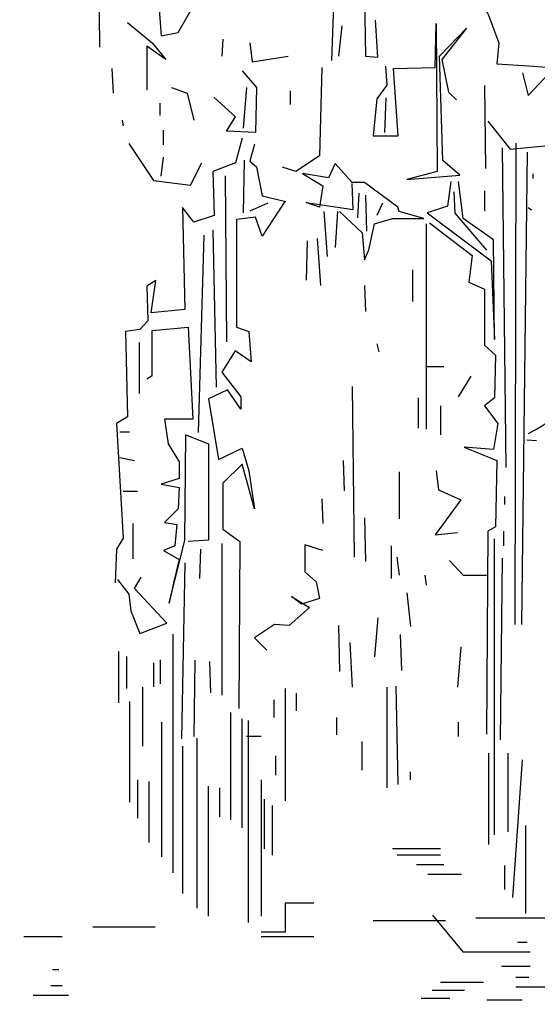
# Model space of a CAD drawing. Units: inches. Extents: x -0.81 to 0.81, y -0.81 to 0.81.
# Drawn here: x -0.31 to -0.14, y -0.22 to 0.11 of the extents above; entities that cross this region are included whole.
import ezdxf

# ---------------------------------------------------------------- set-up
doc = ezdxf.new("R2010")
doc.units = ezdxf.units.IN
doc.header["$LTSCALE"] = 0.5
doc.header["$MEASUREMENT"] = 0

msp = doc.modelspace()

# ---------------------------------------------------------------- linework, layer by layer
for p, q in [((-0.2362889769792957, 0.08426219924128198), (-0.2374206266362506, 0.0706937562443688)), ((-0.1563189645642566, 0.08501600037300783), (-0.1559417466700737, 0.05712531530435427)), ((-0.1895140627660652, 0.08087008900627879), (-0.1898912806602446, 0.06918615192402378)), ((-0.1551873108817077, 0.07295516375333833), (-0.1476429691004313, 0.06353263418005106)), ((-0.2336649848174162, 0.06520832807945354), (-0.235173852368554, 0.05955481033548082)), ((-0.1503000153803313, 0.0640776253534181), (-0.1491683657233729, -0.04333920561136395)), ((-0.1476429691004313, 0.06353263418005106), (-0.1325542895634584, 0.06504023850039786)), ((-0.1457734127269177, 0.0655852296737649), (-0.1461506306210971, -0.09610536916487433)), ((-0.2370599378138749, 0.05993171192979219), (-0.2374371557080543, 0.04221735756614997)), ((-0.235173852368554, 0.05955481033548082), (-0.2329105490290502, 0.05767030442082444)), ((-0.1420012418362759, 0.0625700210330713), (-0.1438873272815968, -0.09610536916487433)), ((-0.2329105490290502, 0.05767030442082444), (-0.2310244635837293, 0.04787087531012268)), ((-0.2065053568201591, 0.05880100920375675), (-0.208768660159663, 0.05390129259150989)), ((-0.2008471004842001, 0.05239368827116309), (-0.2065053568201591, 0.05880100920375675)), ((-0.2434726259126094, 0.05465509578013084), (-0.2430954120440134, -0.001126276414073146)), ((-0.208768660159663, 0.05390129259150989), (-0.2174446515978978, 0.05540889896875179)), ((-0.2174446515978978, 0.05540889896875179), (-0.2106547456049839, 0.05126298554512765)), ((-0.1400986313447419, 0.05524080938969611), (-0.1400986313447419, 0.05373320506934931)), ((-0.2106547456049839, 0.05126298554512765), (-0.2117863952619388, 0.04410186348080813)), ((-0.1966977157249659, 0.05239368827116309), (-0.2008471004842001, 0.05239368827116309)), ((-0.2004698825900171, 0.04334806029218718), (-0.2008471004842001, 0.0520167887337486)), ((-0.1853812030530477, 0.04410186348080813), (-0.1966977157249659, 0.05239368827116309)), ((-0.1676520022823915, 0.05277058986547267), (-0.16878365193935, 0.0444787650751195)), ((-0.1635026134975703, 0.04033285165149358), (-0.1650114810487082, 0.05277058986547267)), ((-0.2310244635837293, 0.04787087531012268), (-0.2231029079338569, 0.04598636939546452)), ((-0.1985672720984795, 0.04883348845710245), (-0.1989444899926625, 0.0405416636667475)), ((-0.1963039687589792, 0.0480796873253766), (-0.1959267508647997, 0.03601885070570887)), ((-0.1661266056594499, 0.0420492679870943), (-0.1665038235536329, 0.04921039005141381)), ((-0.1563189645642566, 0.0495872916457234), (-0.1563189645642566, 0.04280307117571525)), ((-0.2291218530921952, 0.04544137822209926), (-0.2351573232967468, 0.04280307117571525)), ((-0.2117863952619388, 0.04410186348080813), (-0.2163130019409394, 0.04560946780115493)), ((-0.2163130019409394, 0.04560946780115493), (-0.2004698825900171, 0.04334806029218718)), ((-0.1906457124230201, 0.04544137822209926), (-0.192531797868341, 0.04129546685537022)), ((-0.1850039851588647, 0.04259425916046133), (-0.1853812030530477, 0.04410186348080813)), ((-0.16878365193935, 0.0444787650751195), (-0.1755735579322639, 0.04221735756614997)), ((-0.1416074988958798, 0.04393377390175246), (-0.1404758452133308, 0.04317997277002661)), ((-0.2102775277108009, 0.04259425916046133), (-0.209145878053846, 0.02751821184320313)), ((-0.2057509210317932, 0.04259425916046133), (-0.2065053568201591, 0.03053342254079183)), ((-0.2049964892690213, 0.04259425916046133), (-0.1974521474877413, 0.03543313709614182)), ((-0.1933027587029201, 0.03844834573683542), (-0.1872672884983686, 0.04033285165149358)), ((-0.1872672884983686, 0.04033285165149358), (-0.1767052116148093, 0.04033285165149358)), ((-0.1767052116148093, 0.04033285165149358), (-0.1850039851588647, 0.04259425916046133)), ((-0.1755735579322639, 0.04221735756614997), (-0.1540721862709695, 0.02601060752285633)), ((-0.1555645287758907, 0.02961152977311521), (-0.1661266056594499, 0.0420492679870943)), ((-0.1533177545081941, 0.03317172958717407), (-0.1635026134975703, 0.04033285165149358)), ((-0.195188844148241, 0.02977961935217088), (-0.1933027587029201, 0.03844834573683542)), ((-0.1759507758264469, 0.03844834573683542), (-0.1759507758264469, -0.0305245658030735)), ((-0.1748191261694885, 0.03882524733114678), (-0.1604848783952946, 0.02789511343751272)), ((-0.2506397497997028, 0.03467933390752087), (-0.2525258352450237, -0.03165527058600581)), ((-0.2476122365397515, 0.03636702157020721), (-0.2465343124045489, -0.01640706514848311)), ((-0.2125408310503012, 0.03354863118148543), (-0.2114091773677558, 0.01771878273250138)), ((-0.1974521474877413, 0.03543313709614182), (-0.1966977157249659, 0.02638750911716592)), ((-0.1529405366140111, -0.0003724732254504204), (-0.1533177545081941, 0.03317172958717407)), ((-0.2159357840467599, 0.03279482799286448), (-0.2163130019409394, 0.01960328864715777)), ((-0.1966977157249659, 0.02638750911716592), (-0.195188844148241, 0.02977961935217088)), ((-0.1604848783952946, 0.02789511343751272), (-0.1616165280522495, 0.01884948545853682)), ((-0.1540721862709695, 0.02601060752285633), (-0.1529405366140111, -0.0003724732254504204)), ((-0.1804773825054511, 0.02299539888216273), (-0.1804773825054511, 0.01244216658284003)), ((-0.1966977157249659, 0.01771878273250138), (-0.1963204978307829, 0.009050056347835067)), ((-0.1616165280522495, 0.01884948545853682), (-0.1563354896104698, 0.01658807794956907)), ((-0.1563354896104698, 0.01658807794956907), (-0.1563354896104698, -0.002256979140108584)), ((-0.272404507751812, -0.00132875318821668), (-0.272404507751812, -0.01856110883270823)), ((-0.1925483269401447, -0.001880077545797221), (-0.1917938911517822, -0.004518386649076334)), ((-0.1563354896104698, -0.002256979140108584), (-0.1525633187198316, -0.005649089375111771)), ((-0.1525633187198316, -0.005649089375111771), (-0.1529405366140111, -0.0199713335037508)), ((-0.1755735579322639, -0.009418101204428098), (-0.1699153015963049, -0.009418101204428098)), ((-0.1608392913231391, -0.01263748561574474), (-0.1651509918895471, -0.01963813067482079)), ((-0.2008471004842001, -0.01620232167443447), (-0.2000926687214246, -0.07349129818898525)), ((-0.1785912970601302, -0.0199713335037508), (-0.1785912970601302, -0.03014766626565901)), ((-0.1710469552788503, -0.02260964260702814), (-0.1710469552788503, -0.03240907171772989)), ((-0.1529405366140111, -0.0199713335037508), (-0.1563354896104698, -0.02260964260702814)), ((-0.1563354896104698, -0.02260964260702814), (-0.1518088869570562, -0.02864005988841534)), ((-0.1518088869570562, -0.02864005988841534), (-0.1533177545081941, -0.03730878832997675)), ((-0.2756382841830174, -0.03148537505185267), (-0.2788720565886251, -0.03148537505185267)), ((-0.1388655126707548, -0.03441908945463368), (-0.1420046796899825, -0.03420998741697723)), ((-0.1533177545081941, -0.03730878832997675), (-0.1631253956033873, -0.0365549851413558)), ((-0.1631253956033873, -0.0365549851413558), (-0.1521861008256522, -0.0410777981023962)), ((-0.2740213939546194, -0.04117857368776257), (-0.2788720565886251, -0.04010155184565001)), ((-0.2038648355864758, -0.0410777981023962), (-0.2034876217178834, -0.05125413086430441)), ((-0.1521861008256522, -0.0410777981023962), (-0.1525633187198316, -0.06331496748397392)), ((-0.1850039851588647, -0.04484680993171075), (-0.1850039851588647, -0.06067666043759168)), ((-0.1725558228299882, -0.04446991039429626), (-0.1718013870416257, -0.05087722926999305)), ((-0.2729434698194169, -0.05141028427317806), (-0.2777941324534225, -0.05141028427317806)), ((-0.1718013870416257, -0.05087722926999305), (-0.1642570492859363, -0.05426933950499802)), ((-0.2110319594735728, -0.05389243791068665), (-0.2106547456049839, -0.0621842647579367)), ((-0.1642570492859363, -0.05426933950499802), (-0.1729330407241676, -0.06595327658725303)), ((-0.1495455836175559, -0.0531386367789608), (-0.1495455836175559, -0.05577694382534304)), ((-0.2745603560222207, -0.06218050475120052), (-0.2745603560222207, -0.0740277491282324)), ((-0.1966977157249659, -0.06029975884328032), (-0.1963204978307829, -0.07499890456622893)), ((-0.1729330407241676, -0.06595327658725303), (-0.1653886989428912, -0.0651994733986303)), ((-0.1552038399535149, -0.06482257180432072), (-0.1555810578476979, -0.1330416822125038)), ((-0.1525633187198316, -0.06331496748397392), (-0.1552038399535149, -0.06482257180432072)), ((-0.1499228015117353, -0.06482257180432072), (-0.1499228015117353, -0.0697222863596707)), ((-0.2446042795951513, -0.06896848522794485), (-0.2446042795951513, -0.119850140809902)), ((-0.2106547456049839, -0.07122989273691438), (-0.2166902158095354, -0.06934538682225622)), ((-0.2166902158095354, -0.06934538682225622), (-0.2166902158095354, -0.07839101480123212)), ((-0.153080643242145, -0.0673640627910288), (-0.153080643242145, -0.1668668714804173)), ((-0.2517714034822518, -0.07085299114260302), (-0.2521486173508443, -0.08065242025330477)), ((-0.1876445063925516, -0.0697222863596707), (-0.1876445063925516, -0.08065242025330477)), ((-0.2570524419240314, -0.07537580410364342), (-0.2581840915809863, -0.1345492865328506)), ((-0.1857584209472307, -0.07349129818898525), (-0.1850039851588647, -0.07952171752726755)), ((-0.1680292201765745, -0.07462200297191757), (-0.1635026134975703, -0.07952171752726755)), ((-0.1503000153803313, -0.07386819978329662), (-0.1510544511686938, -0.1349261881271602)), ((-0.2166902158095354, -0.07839101480123212), (-0.2129180449188937, -0.08178312503623708)), ((-0.2129180449188937, -0.08178312503623708), (-0.2117863952619388, -0.08743664278020802)), ((-0.1763279937206264, -0.07952171752726755), (-0.1759507758264469, -0.08291382776227252)), ((-0.1635026134975703, -0.07952171752726755), (-0.1555810578476979, -0.07952171752726755)), ((-0.182363467950772, -0.08555213686555163), (-0.181231814268223, -0.0968591702965984)), ((-0.2178218694920808, -0.08932114869486618), (-0.221216822488536, -0.08668283959158707)), ((-0.221216822488536, -0.08668283959158707), (-0.2151813482583975, -0.09045185142090162)), ((-0.2117863952619388, -0.08743664278020802), (-0.2178218694920808, -0.08932114869486618)), ((-0.2151813482583975, -0.09045185142090162), (-0.2219712542513115, -0.09648227075918392)), ((-0.1921711090459652, -0.09384396165590658), (-0.1933027587029201, -0.1070355030585066)), ((-0.2268750788244986, -0.09610536916487433), (-0.2336649848174162, -0.100628182125913)), ((-0.2219712542513115, -0.09648227075918392), (-0.2268750788244986, -0.09610536916487433)), ((-0.2053737071632042, -0.09648227075918392), (-0.2049964892690213, -0.1119352176138584)), ((-0.2610862962809861, -0.09933776961701746), (-0.2610862962809861, -0.1795759184518211)), ((-0.2336649848174162, -0.100628182125913), (-0.2295155960325914, -0.1047740955495389)), ((-0.2016015362725625, -0.1021357864462598), (-0.2008471004842001, -0.1172118337635197)), ((-0.1846267672646817, -0.09949747939987752), (-0.1842495493704988, -0.111558316019547)), ((-0.27941101865623, -0.1052613907770841), (-0.27941101865623, -0.1224937464215756)), ((-0.1642570492859363, -0.1036433928235034), (-0.1653886989428912, -0.1172118337635197)), ((-0.27671620831822, -0.1068769245687022), (-0.27671620831822, -0.1176471450467247)), ((-0.2675538451178028, -0.1090309682529274), (-0.2675538451178028, -0.117108635154116)), ((-0.2653979968473941, -0.1079539464108148), (-0.2653979968473941, -0.1160316133120034)), ((-0.2536574889275727, -0.1081662057845438), (-0.2540347027961616, -0.1337954854011247)), ((-0.2487536643543855, -0.1085431073788534), (-0.248376450485793, -0.1190963396781761)), ((-0.2713265836166059, -0.117108635154116), (-0.2713265836166059, -0.1370335443754414)), ((-0.2233589314208899, -0.1176471450467247), (-0.2233589314208899, -0.1553429198051486)), ((-0.1891533739436895, -0.1172118337635197), (-0.1891533739436895, -0.1510348324366984)), ((-0.1861356348158196, -0.1168349321692084), (-0.1854151372945978, -0.1499503417145629)), ((-0.2756382841830174, -0.1219552344720718), (-0.2756382841830174, -0.1558814317546524)), ((-0.2271316658941025, -0.1214167225225662), (-0.2271316658941025, -0.1273403457395315)), ((-0.2195861929220833, -0.1192626788383411), (-0.2195861929220833, -0.1251862999984095)), ((-0.2648590347797928, -0.128955877474251), (-0.2648590347797928, -0.1741908092412565)), ((-0.2416836497705397, -0.1257248119479133), (-0.2416836497705397, -0.1618050529147208)), ((-0.2379109152973271, -0.1278788556321384), (-0.2379109152973271, -0.1644976085484515)), ((-0.2357550630013279, -0.128417367581644), (-0.2357550630013279, -0.196269762146807)), ((-0.2061121331808486, -0.1273403457395315), (-0.2061121331808486, -0.1332639668995981)), ((-0.1651509918895471, -0.128955877474251), (-0.1651509918895471, -0.1338024788491037)), ((-0.2530018612413656, -0.1343409887417106), (-0.2530018612413656, -0.191423162828853)), ((-0.2314433664605104, -0.1338024788491037), (-0.2362940290945161, -0.1338024788491037)), ((-0.1974887360736233, -0.1354180105838232), (-0.1974887360736233, -0.14511121127663)), ((-0.2578525238753748, -0.1370335443754414), (-0.2578525238753748, -0.1865765635108971)), ((-0.2265927038265012, -0.140264609901779), (-0.2265927038265012, -0.1467267430113512)), ((-0.1549168435784054, -0.1394028073074072), (-0.1549168435784054, -0.170097937006755)), ((-0.1484492947415887, -0.1394028073074072), (-0.1484492947415887, -0.1657898496383048)), ((-0.143598632107576, -0.1415568509916323), (-0.1468324085387813, -0.1878688025438535)), ((-0.2729434698194169, -0.1483422768029676), (-0.2729434698194169, -0.1612665430221121)), ((-0.2691707353462007, -0.1488807887524732), (-0.2691707353462007, -0.1693442078664056)), ((-0.2314433664605104, -0.1483422768029676), (-0.2314433664605104, -0.1941157184625819)), ((-0.1813198619687917, -0.1456497211692387), (-0.1813198619687917, -0.1483422768029676)), ((-0.2492291267681495, -0.1504963204871945), (-0.2492291267681495, -0.1941157184625819)), ((-0.2454563882693463, -0.1510348324366984), (-0.2454563882693463, -0.1607280310726082)), ((-0.2303654423253079, -0.1548044099125399), (-0.2303654423253079, -0.1714982536075276)), ((-0.2276706279617038, -0.1569584535967667), (-0.2276706279617038, -0.1736522972917527)), ((-0.1425207079723734, -0.1636358038971828), (-0.1425207079723734, -0.1932539138113132)), ((-0.1710795786587624, -0.1714982536075276), (-0.1872484487380035, -0.1714982536075276)), ((-0.1710795786587624, -0.1736522972917527), (-0.1856315625351996, -0.1736522972917527)), ((-0.1700016504979658, -0.1768833628180904), (-0.179164013698383, -0.1768833628180904)), ((-0.1495272188767913, -0.1770985820658311), (-0.1495272188767913, -0.1851762469101246)), ((-0.1640730637287504, -0.1801144304013249), (-0.1753912751995799, -0.1801144304013249)), ((-0.2136576061528714, -0.1898076290372348), (-0.2233589314208899, -0.1898076290372348)), ((-0.2233589314208899, -0.1898076290372348), (-0.2233589314208899, -0.1995008297300416)), ((-0.173780528021247, -0.1937924257608188), (-0.1635402406856272, -0.2061781800304576)), ((-0.1301245723663449, -0.1948694476029313), (-0.1592285441448098, -0.1948694476029313)), ((-0.2670148830502015, -0.1978852959384252), (-0.2880344197890423, -0.1978852959384252)), ((-0.1694626884303645, -0.1957312522542001), (-0.1937159975748202, -0.1957312522542001)), ((-0.2982747030990751, -0.2011163614647629), (-0.3112098007727084, -0.2011163614647629)), ((-0.2233589314208899, -0.1995008297300416), (-0.2314433664605104, -0.1995008297300416)), ((-0.2136576061528714, -0.2011163614647629), (-0.2314433664605104, -0.2011163614647629)), ((-0.1419817459047721, -0.2029471124472231), (-0.1452155183103869, -0.2029471124472231)), ((-0.1635402406856272, -0.2061781800304576), (-0.1409038217695695, -0.2061781800304576)), ((-0.1409038217695695, -0.2110247793484135), (-0.1506051430119939, -0.2110247793484135)), ((-0.2994187596238618, -0.2121313608496127), (-0.3015746078942669, -0.2121313608496127)), ((-0.1414427838371708, -0.214794356824255), (-0.1457544844035752, -0.214794356824255)), ((-0.2983408314630651, -0.2175164700601755), (-0.3021135699618682, -0.2175164700601755)), ((-0.1565937231463153, -0.2164394482180629), (-0.1711457070227524, -0.2164394482180629)), ((-0.1241959855971331, -0.2180254223505926), (-0.1457544844035752, -0.2180254223505926)), ((-0.2961849831926564, -0.22074753764341), (-0.3080421567310836, -0.22074753764341)), ((-0.1630612719831284, -0.2191320038517937), (-0.1738405173607589, -0.2191320038517937)), ((-0.1679119305915471, -0.2218245594855226), (-0.1776132558595656, -0.2218245594855226)), ((-0.1436586254726819, -0.2223630714350282), (-0.1555157949855186, -0.2223630714350282))]:
    msp.add_line(p, q)
at = {"flags": 128}
msp.add_lwpolyline([(0.3551010296328201, -0.461548388472405, 1.449264753838044), (-0.571933059170604, 0.1096185749566096, 0.6900050507346788)], format="xyb", close=True, dxfattribs=at)
for points in [[(-0.2687435276776213, 0.1574114107362821), (-0.2762878654333107, 0.1585421134623175), (-0.2781739508786316, 0.1513809913979998), (-0.2785511687728111, 0.1400739559100543), (-0.286095510554091, 0.1310283279310784), (-0.285718292659908, 0.09786102671276353)], [(-0.2668574422323005, 0.1551500032273143), (-0.2672346561008894, 0.1408277590986771), (-0.2627080534474757, 0.1355511429490157), (-0.2627080534474757, 0.1246210090553816), (-0.2664802243381175, 0.1212288988203785), (-0.2649713567869796, 0.1016300385420781), (-0.259313100451017, 0.1027607412681153), (-0.2532776262208785, 0.113313973567438)], [(-0.1684037932582427, 0.1246210090553816), (-0.1597277977944174, 0.1182136901796849), (-0.1552011951410037, 0.109168062200709), (-0.151429024250362, 0.09936863103311033), (-0.152183460038728, 0.0922075089687926), (-0.1397352977098514, 0.09145370783706674), (-0.1303048704832506, 0.0906999046484458)], [(-0.2076343656901933, 0.09333821169482803), (-0.2068799299018309, 0.1151984794820944), (-0.1966950709124546, 0.114821577887783), (-0.1963178530182716, 0.09484581807206993), (-0.1921684642334505, 0.09446891647776035), (-0.1929229000218129, 0.1069066546917394)], [(-0.2762878654333107, 0.1061528515031185), (-0.2679890918892553, 0.09936863103311033), (-0.2634624852102512, 0.09371511328913762), (-0.2698751773345762, 0.0982379283070749), (-0.2698751773345762, 0.08353878258412628)], [(-0.2042394126937346, 0.105022148777083), (-0.205371062350693, 0.09484581807206993)], [(-0.1895279470253541, 0.09145370783706674), (-0.1891507291311747, 0.08504638690447308), (-0.1925456821276335, 0.08052357394343268), (-0.1936773358101789, 0.06808583572945359), (-0.1853785582405365, 0.06808583572945359), (-0.1868874257916744, 0.0906999046484458), (-0.1729303959116564, 0.09107680624275538), (-0.1725531780174734, 0.105775951965704), (-0.1721759641488845, 0.05602499705288722), (-0.1823608231382572, 0.05338669000650498), (-0.164631622367601, 0.05489429432685178), (-0.1702898787035636, 0.05979400888220177), (-0.1714215283605185, 0.09484581807206993), (-0.1623683190281007, 0.1042683455884603), (-0.1706670925721561, 0.09371511328913762), (-0.1684037932582427, 0.08278497939550533), (-0.1657632720245594, 0.0801466723491231)], [(-0.2442244168884571, 0.1004993337591458), (-0.2446016347826401, 0.09484581807206993)], [(-0.2351712075560428, 0.09936863103311033), (-0.2344167757932638, 0.09296131215741354), (-0.2223458273329797, 0.09484581807206993)], [(-0.2815689038750904, 0.0906999046484458), (-0.2811916900064944, 0.08240807985809084)], [(-0.2378117287897226, 0.08994610145982307), (-0.2329079082421259, 0.08429258577274723), (-0.2332851221107219, 0.06921653845548903), (-0.2430927672315022, 0.06959344004980039), (-0.2400750321292264, 0.07449315460515038), (-0.2472421560163269, 0.08090047348084717)], [(-0.2110293186866485, 0.09107680624275538), (-0.2117837504494275, 0.06130161320254857), (-0.2197053101248869, 0.05602499705288722), (-0.2242319127783006, 0.05753260137323402)], [(-0.1435074686004896, 0.089192300328099), (-0.1416213831551687, 0.0816542766694699), (-0.1344542592680718, 0.089192300328099)], [(-0.2615764037905208, 0.08429258577274723), (-0.2562953613231542, 0.08240807985809084), (-0.2540320620092409, 0.07336245187911494)], [(-0.2215913955702078, 0.08316188098981492), (-0.2215913955702078, 0.0786390680287763)], [(-0.265348570655572, 0.07487005619946174), (-0.265348570655572, 0.07901596756619078)], [(-0.2781739508786316, 0.07336245187911494), (-0.2777967329844486, 0.07147794596445678)], [(-0.2642169209986136, 0.06507062503186312), (-0.2642169209986136, 0.06997034164410998)], [(-0.2378117287897226, 0.06733203254083087), (-0.2400750321292264, 0.05904020775047769), (-0.2476193698849158, 0.05602499705288722), (-0.2472421560163269, 0.04132585338683548), (-0.2540320620092409, 0.03906444587786773), (-0.2578042328998791, 0.04396416043321771), (-0.2570497971115167, 0.009666154431970497), (-0.2683663097834383, 0.00853545170593506), (-0.2668574422323005, 0.01946558559956912), (-0.2698751773345762, 0.01758107968491096), (-0.2694979594403932, 0.005897142602655947), (-0.2721411214610008, 0.003019637009552767), (-0.2770449460341879, 0.002265833820931817), (-0.276290510245822, -0.02637865443634446), (-0.2800626811364637, -0.02864005988841534), (-0.2777993777969598, -0.06708397931328847), (-0.2800626811364637, -0.07085299114260302), (-0.2804398990306467, -0.08216002663054667)], [(-0.2759106475391278, 0.06544752662617448), (-0.2676118739950724, 0.05300978841219361), (-0.2551637116661993, 0.05150218409184681), (-0.2513915407755576, 0.05904020775047769)], [(-0.2649713567869796, 0.05451739273254042), (-0.2642169209986136, 0.06092471366513408)], [(-0.2234801258280399, 0.04598636939546452), (-0.2310244635837293, 0.03430243231320951), (-0.2332877669232332, 0.04070975324580317), (-0.2397004550219677, 0.03995595005718222), (-0.2397004550219677, 0.003773438141278618), (-0.235551070262737, 0.002265833820931817), (-0.234796634474371, -0.007910496884081297), (-0.2400776729161507, -0.004141485054766747), (-0.2446042795951513, -0.01130260711908448), (-0.2381915874708298, -0.01959443190943944), (-0.2381915874708298, -0.02374034533306535), (-0.2427181941498304, -0.01733302645736678), (-0.2491308822485649, -0.02034823509806039), (-0.2457359292521097, -0.04070089856498171), (-0.2378143736022373, -0.03693188673566716), (-0.235551070262737, -0.04446991039429626), (-0.2336649848174162, -0.05728454814568984), (-0.2378143736022373, -0.04220850288532851), (-0.2442270617009719, -0.0486158217610253), (-0.2442270617009719, -0.06406877067259487), (-0.2385688053650128, -0.0682146820393239), (-0.2389460232591922, -0.1243729558278375)], [(-0.2698778221470874, -0.01356401462805223), (-0.2679917367017666, -0.01243330984511992), (-0.2679917367017666, 0.002642735415241404), (-0.2559207882414825, 0.003773438141278618), (-0.2544119206903446, -0.02713245556806854), (-0.2638423479169454, -0.02713245556806854), (-0.2627106982599869, -0.03542428241532036), (-0.2589385273693487, -0.04145469969670579), (-0.2589385273693487, -0.0471082174406785), (-0.2649739975739038, -0.04899272335533489), (-0.2589385273693487, -0.0501234260813721), (-0.2593157412379412, -0.05728454814568984), (-0.2638423479169454, -0.06180736316362712), (-0.2596929591321242, -0.06256116429535119), (-0.2604473949204866, -0.0697222863596707), (-0.2642195658111284, -0.07122989273691438), (-0.2589385273693487, -0.0742451013776062), (-0.2608246128146696, -0.08216002663054667), (-0.2623334803658075, -0.08894424710055482), (-0.2570524419240314, -0.06783778250190942), (-0.2566752240298484, -0.03240907171772989), (-0.2491308822485649, -0.03542428241532036), (-0.2491308822485649, -0.06783778250190942), (-0.2559207882414825, -0.0682146820393239)], [(-0.2796854632422807, -0.08102932184761436), (-0.275913292351639, -0.08592903640296612), (-0.2751588605888671, -0.09158255414693706), (-0.2721411214610008, -0.09912057780556793), (-0.263087912128583, -0.09572846757056297), (-0.2740272069063181, -0.08404453048830796), (-0.2717639075924083, -0.08027552071589028)]]:
    msp.add_lwpolyline(points, dxfattribs=at)
for radius in [0.8125244993638481, 0.7746277559659659]:
    msp.add_circle((0, 0), radius)
msp.add_arc((-0.1586666737144959, 0.004025389401590473), 0.03982967185276855, 295.4894561421203, 48.87963057644977)

doc.saveas('drawing.dxf')
